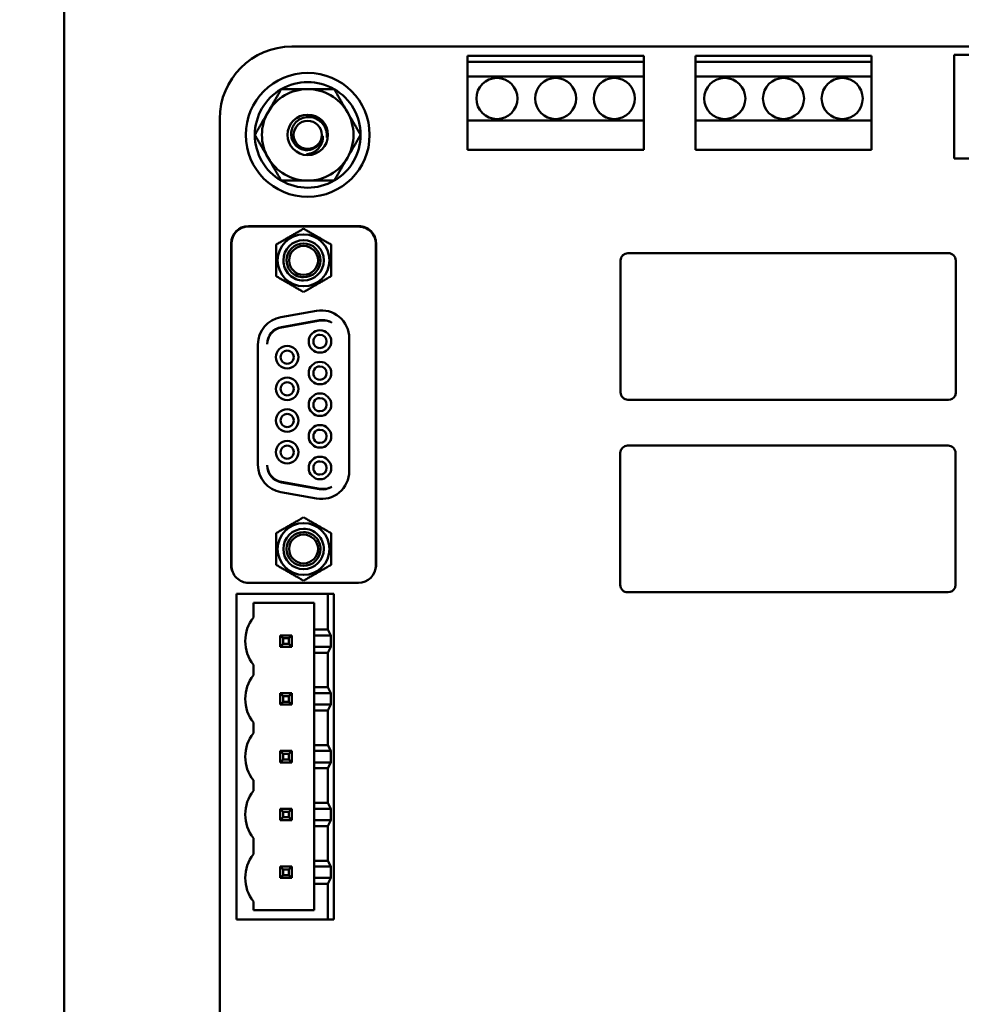
# Model space of a CAD drawing. Units: inches. Extents: x 0.5 to 21.5, y 0.2 to 16.7.
# Drawn here: x 16.4 to 16.9, y 8 to 8.6 of the extents above; entities that cross this region are included whole.
import ezdxf

# ---------------------------------------------------------------- set-up
doc = ezdxf.new("R2010")
doc.units = ezdxf.units.IN
doc.header["$MEASUREMENT"] = 0
doc.layers.add('Dimension (ANSI)', color=7, linetype='Continuous', lineweight=25)
doc.layers.add('Visible (ANSI)', color=7, linetype='Continuous', lineweight=50)
doc.styles.add('Note Text (ANSI)', font='tahoma.ttf')
doc.dimstyles.new('Default (ANSI)', dxfattribs={"dimtxt": 0.1200000047683716, "dimasz": 0.0984251946210861, "dimexe": 0.125, "dimexo": 0.0625, "dimgap": 0.031496062992126, "dimtad": 0, "dimtih": 1, "dimtoh": 1, "dimrnd": 1e-08, "dimzin": 0, "dimdsep": 46, "dimtxsty": 'Note Text (ANSI)', "dimcen": 0.09, "dimdle": 0.3937007874015748, "dimclrd": 256, "dimclre": 256, "dimclrt": 256, "dimadec": 0, "dimazin": 1, "dimtfac": 1, "dimtofl": 0, "dimtmove": 0, "dimatfit": 3, "dimfxl": 1, "dimtolj": 1, "dimtzin": 4, "dimlwd": -1, "dimlwe": -1, "dimarcsym": 0})

# ---------------------------------------------------------------- blocks, each defined once
blk = doc.blocks.new('*D36')
at = {"layer": 'Defpoints', "color": 0, "transparency": 16777216}
for p in [(15.25861093473023, 14.03994632395036), (18.01077760139646, 13.50659223128395), (15.25861093473023, 6.671848531136255)]:
    blk.add_point(p, dxfattribs=at)
at = {"layer": 'Dimension (ANSI)', "transparency": 16777216}
for p, q in [((15.25861093473023, 6.734348531136255), (15.25861093473023, 14.16494632395036)), ((18.01077760139646, 13.56909223128395), (18.01077760139646, 14.16494632395036)), ((15.35703612935131, 14.03994632395036), (16.37653601612191, 14.03994632395036)), ((17.91235240677537, 14.03994632395036), (16.89285252000445, 14.03994632395036))]:
    blk.add_line(p, q, dxfattribs=at)
for points in [[(15.35703612935131, 14.05635052305387), (15.35703612935131, 14.02354212484685), (15.25861093473023, 14.03994632395036)], [(17.91235240677537, 14.05635052305387), (17.91235240677537, 14.02354212484685), (18.01077760139646, 14.03994632395036)]]:
    blk.add_solid(points, dxfattribs=at)
at = {"layer": 'Dimension (ANSI)', "transparency": 16777216, "insert": (16.40803207911404, 14.10232375806715), "char_height": 0.1200000047683716, "attachment_point": 1, "style": 'Note Text (ANSI)'}
blk.add_mtext('\\A1; \\fTahoma|b0|i0;\\H0.1200;16.75', dxfattribs=at)

msp = doc.modelspace()

# ---------------------------------------------------------------- linework, layer by layer
at = {"layer": 'Visible (ANSI)'}
for p, q in [((16.42744426806169, 8.636066319840852), (16.4274442680617, 7.282232986507517)), ((16.55677758056948, 8.582399653174187), (17.23744426806173, 8.582399653174187)), ((16.65654919565775, 8.577069524401997), (16.75654919565776, 8.577069533144277)), ((16.65654919594917, 8.573736191068665), (16.65654919565775, 8.577069524401997)), ((16.75654919565776, 8.577069533144277), (16.75654919594916, 8.573736199810943)), ((16.78594412740119, 8.577066320456787), (16.88594412740119, 8.577066329199067)), ((16.7859441276926, 8.573732987123453), (16.78594412740119, 8.577066320456787)), ((16.88594412740119, 8.577066329199067), (16.8859441276926, 8.573732995865734)), ((16.93292703710687, 8.577732840286634), (17.20242703710687, 8.577732840286634)), ((16.93292703710688, 8.518732840286633), (16.93292703710687, 8.577732840286634)), ((16.75654919594916, 8.573736199810943), (16.65654919594917, 8.573736191068665)), ((16.65654919594917, 8.573736191068665), (16.6565491966777, 8.565402857735332)), ((16.7565491966777, 8.56540286647761), (16.75654919594916, 8.573736199810943)), ((16.8859441276926, 8.573732995865734), (16.7859441276926, 8.573732987123453)), ((16.7859441276926, 8.573732987123453), (16.78594412842114, 8.565399653790122)), ((16.88594412842113, 8.565399662532398), (16.8859441276926, 8.573732995865733)), ((16.6565491966777, 8.565402857735332), (16.7565491966777, 8.56540286647761)), ((16.65654919886327, 8.54040285773533), (16.6565491966777, 8.565402857735332)), ((16.7565491966777, 8.56540286647761), (16.75654919886327, 8.540402866477608)), ((16.78594412842114, 8.565399653790122), (16.88594412842113, 8.565399662532398)), ((16.78594413060671, 8.540399653790121), (16.78594412842114, 8.565399653790122)), ((16.88594412842113, 8.565399662532398), (16.8859441306067, 8.540399662532401)), ((16.51578019803247, 7.356402309084622), (16.51578019803247, 8.541402276894933)), ((16.75654919886327, 8.540402866477608), (16.65654919886327, 8.54040285773533)), ((16.65654919886327, 8.54040285773533), (16.6565492003203, 8.523736191068664)), ((16.7565492003203, 8.523736199810944), (16.75654919886327, 8.540402866477612)), ((16.8859441306067, 8.540399662532401), (16.78594413060671, 8.540399653790121)), ((16.78594413060671, 8.540399653790121), (16.78594413206374, 8.523732987123452)), ((16.88594413206374, 8.52373299586573), (16.8859441306067, 8.540399662532401)), ((16.6565492003203, 8.523736191068664), (16.7565492003203, 8.523736199810944)), ((16.78594413206374, 8.523732987123452), (16.88594413206374, 8.52373299586573)), ((17.20325250377354, 8.518732840286633), (16.93292703710688, 8.518732840286633)), ((16.59475291997811, 8.480405855569508), (16.53208887798336, 8.480405854822246)), ((16.59458887801388, 8.480143388376018), (16.53225292000863, 8.480143387632667)), ((16.52224636059096, 8.288148636857139), (16.52224635841569, 8.470563335019836)), ((16.52241040044096, 8.470300867830256), (16.52241040261936, 8.287623702475894)), ((16.60443139999469, 8.287623703453981), (16.60443139781629, 8.470300868808348)), ((16.6045954419558, 8.288148637839141), (16.60459543978052, 8.470563336001838)), ((16.92961130304232, 8.465066751800494), (16.74761130304232, 8.465066719978603)), ((16.74344463710418, 8.46090005258341), (16.7434446502176, 8.385900052583416)), ((16.93377798355093, 8.385900085862353), (16.93377797043751, 8.460900085862349)), ((16.55051567939439, 8.428712449314096), (16.57085688669989, 8.432299153232252)), ((16.57253853614653, 8.426909868621728), (16.55088499288491, 8.423091764450456)), ((16.55088499288792, 8.422837063997504), (16.57286662013838, 8.426713018231874)), ((16.53750226587027, 8.344720905019352), (16.53750226505362, 8.413203665646705)), ((16.58933953535205, 8.416790369940648), (16.58933953625425, 8.3411342019617)), ((16.74761131761278, 8.381733386645273), (16.92961131761278, 8.38173341846716)), ((16.74327803195326, 8.351566623772522), (16.74327804506668, 8.276566623772524)), ((16.92944469789139, 8.355733322989602), (16.7474446978914, 8.355733291167711)), ((16.93361137840001, 8.276566657051461), (16.93361136528659, 8.35156665705146)), ((16.5728666212772, 8.331211553277578), (16.55088499393436, 8.335087506987726)), ((16.55088499393737, 8.334832806534747), (16.57253853729005, 8.33101470287997)), ((16.57085688797067, 8.325625418229503), (16.55051568058016, 8.329212121662529)), ((16.59458888042702, 8.277781183651573), (16.53225292242177, 8.277781182908225)), ((16.52527758323867, 8.271566328737824), (16.57727758323866, 8.271566329357919)), ((16.52527758544477, 8.086566328737822), (16.52527758323867, 8.271566328737824)), ((16.580610916572, 8.271566329397668), (16.57727758323866, 8.271566329357919)), ((16.57727758323866, 8.271566329357919), (16.57727758348114, 8.251232996024585)), ((16.5806109187781, 8.086566329397668), (16.580610916572, 8.271566329397668)), ((16.74744471246187, 8.272399957834377), (16.92944471246186, 8.272399989656272)), ((16.53494424996694, 8.266399662186432), (16.56945678837059, 8.26639966259799)), ((16.53494425006632, 8.258066328853099), (16.53494424996694, 8.266399662186432)), ((16.56945678837059, 8.26639966259799), (16.56945678855145, 8.251232995931323)), ((16.57727758348114, 8.251232996024585), (16.56945678855145, 8.251232995931323)), ((16.56945678855145, 8.251232995931323), (16.5694567885912, 8.24789966259799)), ((16.57883313907644, 8.247899662709802), (16.57727758348114, 8.251232996024585)), ((16.55671091685422, 8.247899662445997), (16.55021091685422, 8.247899662368482)), ((16.55021091685422, 8.247899662368482), (16.55187758354076, 8.246232995721693)), ((16.55021091685422, 8.247899662368482), (16.55021091693173, 8.241399662368483)), ((16.55187758354076, 8.246232995721693), (16.55504425020742, 8.246232995759454)), ((16.55187758357852, 8.243066329055026), (16.55187758354076, 8.246232995721693)), ((16.55504425020742, 8.246232995759454), (16.55671091685422, 8.247899662445997)), ((16.55504425020742, 8.246232995759454), (16.55504425024519, 8.243066329092787)), ((16.55671091693173, 8.241399662445996), (16.55671091685422, 8.247899662445997)), ((16.57883313907644, 8.247899662709802), (16.5694567885912, 8.24789966259799)), ((16.56945678866871, 8.24139966259799), (16.5694567885912, 8.24789966259799)), ((16.57883313907644, 8.247899662709802), (16.57883313915396, 8.241399662709801)), ((16.55021091693173, 8.241399662368483), (16.55187758357852, 8.243066329055026)), ((16.55021091693173, 8.241399662368483), (16.55671091693173, 8.241399662445996)), ((16.55504425024519, 8.243066329092787), (16.55187758357852, 8.243066329055026)), ((16.55504425024519, 8.243066329092787), (16.55671091693173, 8.241399662445996)), ((16.56945678866871, 8.24139966259799), (16.56945678870846, 8.238066329264656)), ((16.56945678866871, 8.24139966259799), (16.57883313915396, 8.241399662709801)), ((16.57727758363815, 8.238066329357919), (16.57883313915396, 8.241399662709801)), ((16.56945678870846, 8.238066329264656), (16.57727758363815, 8.238066329357919)), ((16.56945678870846, 8.238066329264656), (16.56945678894298, 8.21839966259799)), ((16.57727758363815, 8.238066329357919), (16.57727758387267, 8.218399662691253)), ((16.53494425045785, 8.225232995519763), (16.5349442503863, 8.231232995519767)), ((16.57727758387267, 8.218399662691253), (16.56945678894298, 8.21839966259799)), ((16.56945678894298, 8.21839966259799), (16.56945678898274, 8.215066329264657)), ((16.57883313946798, 8.215066329376468), (16.57727758387267, 8.218399662691253)), ((16.55671091724575, 8.215066329112664), (16.55021091724575, 8.215066329035151)), ((16.55021091724575, 8.215066329035151), (16.55187758393229, 8.21339966238836)), ((16.55021091724575, 8.215066329035151), (16.55021091732326, 8.208566329035152)), ((16.55187758393229, 8.21339966238836), (16.55504425059896, 8.213399662426122)), ((16.55187758397006, 8.210232995721691), (16.55187758393229, 8.21339966238836)), ((16.55671091724575, 8.215066329112664), (16.55504425059896, 8.213399662426122)), ((16.55504425059896, 8.213399662426122), (16.55504425063672, 8.210232995759453)), ((16.55671091732326, 8.20856632911266), (16.55671091724575, 8.215066329112664)), ((16.57883313946798, 8.215066329376468), (16.56945678898274, 8.215066329264657)), ((16.56945678906025, 8.208566329264658), (16.56945678898274, 8.215066329264657)), ((16.57883313946798, 8.215066329376468), (16.57883313954549, 8.208566329376467)), ((16.55021091732326, 8.208566329035152), (16.55187758397006, 8.210232995721691)), ((16.55021091732326, 8.208566329035152), (16.55671091732326, 8.20856632911266)), ((16.55504425063672, 8.210232995759453), (16.55187758397006, 8.210232995721691)), ((16.55504425063672, 8.210232995759453), (16.55671091732326, 8.20856632911266)), ((16.56945678906025, 8.208566329264658), (16.5694567891, 8.20523299593132)), ((16.56945678906025, 8.208566329264658), (16.57883313954549, 8.208566329376467)), ((16.57727758402968, 8.205232996024586), (16.57883313954549, 8.208566329376467)), ((16.5694567891, 8.20523299593132), (16.57727758402968, 8.205232996024586)), ((16.5694567891, 8.20523299593132), (16.56945678933452, 8.185566329264656)), ((16.57727758402968, 8.205232996024586), (16.57727758426421, 8.185566329357918)), ((16.53494425084938, 8.19239966218643), (16.53494425077784, 8.198399662186432)), ((16.57727758426421, 8.185566329357918), (16.56945678933452, 8.185566329264656)), ((16.56945678933452, 8.185566329264656), (16.56945678937427, 8.182232995931324)), ((16.57883313985951, 8.182232996043135), (16.57727758426421, 8.185566329357918)), ((16.55671091763728, 8.18223299577933), (16.55021091763728, 8.182232995701815)), ((16.55021091763728, 8.182232995701815), (16.55187758432383, 8.180566329055027)), ((16.55021091763728, 8.182232995701815), (16.5502109177148, 8.175732995701818)), ((16.55187758432383, 8.180566329055027), (16.5550442509905, 8.18056632909279)), ((16.55187758436159, 8.17739966238836), (16.55187758432383, 8.180566329055027)), ((16.5550442509905, 8.18056632909279), (16.55671091763728, 8.18223299577933)), ((16.5550442509905, 8.18056632909279), (16.55504425102826, 8.177399662426122)), ((16.5567109177148, 8.17573299577933), (16.55671091763728, 8.18223299577933)), ((16.57883313985951, 8.182232996043135), (16.56945678937427, 8.182232995931324)), ((16.56945678945178, 8.175732995931323), (16.56945678937427, 8.182232995931324)), ((16.57883313985951, 8.182232996043135), (16.57883313993702, 8.175732996043134)), ((16.55187758436159, 8.17739966238836), (16.5502109177148, 8.175732995701818)), ((16.5502109177148, 8.175732995701818), (16.5567109177148, 8.17573299577933)), ((16.55504425102826, 8.177399662426122), (16.55187758436159, 8.17739966238836)), ((16.55504425102826, 8.177399662426122), (16.5567109177148, 8.17573299577933)), ((16.56945678945178, 8.175732995931323), (16.56945678949153, 8.172399662597991)), ((16.56945678945178, 8.175732995931323), (16.57883313993702, 8.175732996043134)), ((16.57727758442122, 8.172399662691252), (16.57883313993702, 8.175732996043134)), ((16.56945678949153, 8.172399662597991), (16.57727758442122, 8.172399662691252)), ((16.56945678949153, 8.172399662597991), (16.56945678972606, 8.152732995931322)), ((16.57727758442122, 8.172399662691252), (16.57727758465574, 8.152732996024584)), ((16.53494425124092, 8.159566328853098), (16.53494425116937, 8.165566328853098)), ((16.57727758465574, 8.152732996024584), (16.56945678972606, 8.152732995931322)), ((16.56945678972606, 8.152732995931322), (16.5694567897658, 8.14939966259799)), ((16.57883314025104, 8.149399662709802), (16.57727758465574, 8.152732996024584)), ((16.55671091802882, 8.149399662445997), (16.55021091802882, 8.149399662368486)), ((16.55021091802882, 8.149399662368486), (16.55187758471536, 8.147732995721691)), ((16.55021091802882, 8.149399662368486), (16.55021091810633, 8.142899662368485)), ((16.55021091810633, 8.142899662368485), (16.55187758475312, 8.144566329055026)), ((16.55187758471536, 8.147732995721691), (16.55504425138203, 8.147732995759453)), ((16.55187758475312, 8.144566329055026), (16.55187758471536, 8.147732995721691)), ((16.55504425141979, 8.144566329092788), (16.55187758475312, 8.144566329055026)), ((16.55671091802882, 8.149399662445997), (16.55504425138203, 8.147732995759453)), ((16.55504425138203, 8.147732995759453), (16.55504425141979, 8.144566329092788)), ((16.55504425141979, 8.144566329092788), (16.55671091810633, 8.142899662445997)), ((16.55671091810633, 8.142899662445997), (16.55671091802882, 8.149399662445997)), ((16.57883314025104, 8.149399662709802), (16.5694567897658, 8.14939966259799)), ((16.56945678984331, 8.14289966259799), (16.5694567897658, 8.14939966259799)), ((16.57883314025104, 8.149399662709802), (16.57883314032856, 8.142899662709802)), ((16.55021091810633, 8.142899662368485), (16.55671091810633, 8.142899662445997)), ((16.56945678984331, 8.14289966259799), (16.56945678988306, 8.139566329264657)), ((16.56945678984331, 8.14289966259799), (16.57883314032856, 8.142899662709802)), ((16.56945678988306, 8.139566329264657), (16.57727758481275, 8.139566329357919)), ((16.56945678988306, 8.139566329264657), (16.56945679011759, 8.11989966259799)), ((16.57727758481275, 8.139566329357919), (16.57883314032856, 8.142899662709802)), ((16.57727758481275, 8.139566329357919), (16.57727758504727, 8.119899662691251)), ((16.53494425167022, 8.123566328853096), (16.5349442515609, 8.132732995519765)), ((16.55671091842035, 8.116566329112661), (16.55021091842035, 8.116566329035152)), ((16.55021091842035, 8.116566329035152), (16.55187758510689, 8.11489966238836)), ((16.55021091842035, 8.116566329035152), (16.55021091849787, 8.11006632903515)), ((16.55504425177356, 8.114899662426122), (16.55671091842035, 8.116566329112661)), ((16.55671091849787, 8.110066329112664), (16.55671091842035, 8.116566329112661)), ((16.57727758504727, 8.119899662691251), (16.56945679011759, 8.11989966259799)), ((16.56945679011759, 8.11989966259799), (16.56945679015733, 8.116566329264657)), ((16.57883314064258, 8.116566329376468), (16.56945679015733, 8.116566329264657)), ((16.56945679023485, 8.110066329264656), (16.56945679015733, 8.116566329264657)), ((16.57883314064258, 8.116566329376468), (16.57727758504727, 8.119899662691251)), ((16.57883314064258, 8.116566329376468), (16.57883314072009, 8.110066329376467)), ((16.55187758514466, 8.111732995721692), (16.55021091849787, 8.11006632903515)), ((16.55187758510689, 8.11489966238836), (16.55504425177356, 8.114899662426122)), ((16.55187758514466, 8.111732995721692), (16.55187758510689, 8.11489966238836)), ((16.55504425181133, 8.111732995759455), (16.55187758514466, 8.111732995721692)), ((16.55504425177356, 8.114899662426122), (16.55504425181133, 8.111732995759455)), ((16.55504425181133, 8.111732995759455), (16.55671091849787, 8.110066329112664)), ((16.55021091849787, 8.11006632903515), (16.55671091849787, 8.110066329112664)), ((16.56945679023485, 8.110066329264656), (16.57883314072009, 8.110066329376467)), ((16.56945679023485, 8.110066329264656), (16.5694567902746, 8.106732995931324)), ((16.5694567902746, 8.106732995931324), (16.57727758520428, 8.106732996024586)), ((16.5694567902746, 8.106732995931324), (16.56945679045347, 8.091732995931322)), ((16.57727758520428, 8.106732996024586), (16.57883314072009, 8.110066329376467)), ((16.57727758520428, 8.106732996024586), (16.57727758544477, 8.086566329357918)), ((16.53494425204982, 8.091732995519761), (16.5349442519902, 8.096732995519764)), ((16.56945679045347, 8.091732995931322), (16.53494425204982, 8.091732995519761)), ((16.57727758544477, 8.086566329357918), (16.52527758544477, 8.086566328737822)), ((16.57727758544477, 8.086566329357918), (16.5806109187781, 8.086566329397668))]:
    msp.add_line(p, q, dxfattribs=at)
for centre, radius in [((16.5657776013949, 8.532232986507516), 0.0351666666666667), ((16.67321586443715, 8.552902859192379), 0.0116666666666667), ((16.70654919777048, 8.552902862106473), 0.0116666666666667), ((16.73988253110382, 8.552902865020563), 0.0116666666666667), ((16.80261079618059, 8.552899655247169), 0.0116666666666667), ((16.83594412951392, 8.55289965816126), 0.0116666666666667), ((16.86927746284726, 8.552899661075354), 0.0116666666666667), ((16.56577760139492, 8.532232986507516), 0.0114857597779441)]:
    msp.add_circle(centre, radius, dxfattribs=at)
for centre, radius, start, end in [((16.55677766534382, 8.541402185862866), 0.0409974673114108, 90.0001184759079, 179.9998727791319), ((16.56577760139491, 8.532232986507516), 0.0300222139978605, 59.99999999999959, 120.0000000000004), ((16.56577760139491, 8.532232986507516), 0.0300222139978605, 120.0000000000004, 180), ((16.56577760139492, 8.532232986507516), 0.026, 90, 149.9999999999989), ((16.56577760139492, 8.532232986507516), 0.026, 30.00000000000112, 90), ((16.56577760139491, 8.532232986507516), 0.0300222139978605, 0, 59.99999999999959), ((16.56577760139492, 8.532232986507516), 0.026, 149.9999999999989, 210.0000000000011), ((16.56577760139492, 8.532232986507516), 0.026, 329.9999999999989, 30.00000000000118), ((16.56577760139492, 8.532232986507516), 0.0079849010993467, 0, 180), ((16.56577760139491, 8.532232986507516), 0.0300222139978605, 180, 239.9999999999995), ((16.56577760139492, 8.532232986507516), 0.0079849010993467, 180, 0), ((16.56577760141874, 8.532232986504201), 0.0086666666426128, 352.0681818444527, 352.0984482885324), ((16.56577760139491, 8.532232986507516), 0.0300222139978605, 300.0000000000004, 0), ((16.56577760139492, 8.532232986507516), 0.026, 210.0000000000011, 270), ((16.56577760139492, 8.532232986507516), 0.026, 270, 329.9999999999989), ((16.56577760139491, 8.532232986507516), 0.0300222139978605, 239.9999999999995, 300.0000000000004), ((16.53208887810073, 8.470563335137207), 0.0098425196850393, 90.00000068324621, 180), ((16.59475292009548, 8.470563335884467), 0.0098425196850393, 0, 90.00000068324621), ((16.532252920126, 8.470300867947627), 0.0098425196850393, 90.00000068324621, 180), ((16.56342089971745, 8.460950474618516), 0.0147140011721785, 0, 180), ((16.59458887813125, 8.470300868690977), 0.0098425196850393, 0, 90.00000068324621), ((16.56342089971745, 8.460950474618516), 0.0114829461445079, 270.0000271635611, 180), ((16.56342089969523, 8.460950474618516), 0.0096204263285826, 270.0000598874379, 180), ((16.56342089969523, 8.460950474618516), 0.0082020997375327, 90.00000068324297, 270.000000683243), ((16.56342089969523, 8.460950474618516), 0.0082020997375327, 270.000000683243, 90.00000068324297), ((16.74761130377084, 8.460900053311939), 0.0041666666666667, 90.000010017931, 180.0000099931643), ((16.92961130377084, 8.460900085133826), 0.0041666666666666, 9.9931643211e-06, 90.000010017931), ((16.56342089971745, 8.460950474618516), 0.0147140011721785, 180, 0), ((16.56342089971745, 8.460950474618512), 0.0114829461445142, 180, 270.0000271635611), ((16.56342089969523, 8.460950474618516), 0.0096204263285238, 180, 270.0000598874546), ((16.57359150385599, 8.416790369752857), 0.0157480314960629, 0, 100.0000006833464), ((16.55325029654968, 8.413203665834502), 0.0157480314960697, 100.0000006803242, 180), ((16.57424767186903, 8.417216878947096), 0.0098425196850401, 57.92254424122706, 100.0000006830027), ((16.57457575586088, 8.417020028557245), 0.0098425196850394, 60.14994406091282, 100.0000006829546), ((16.55259412860748, 8.41339877477589), 0.0098425196850393, 100.0000006834003, 180.0005347356856), ((16.55259412861051, 8.413144074322872), 0.0098425196850394, 100.0000006834833, 178.5179419645826), ((16.57273848554471, 8.414920291002593), 0.0063975431963846, 90.0000006832551, 270.0000006832551), ((16.57273848551341, 8.414920291002593), 0.0037729658792652, 90.00000105055878, 270.0000010505588), ((16.57273848554471, 8.414920291002593), 0.0063975431963846, 270.0000006832551, 90.00000068325512), ((16.57273848551341, 8.414920291002593), 0.003772965879265, 270.000001646017, 90.00000079223094), ((16.55410331504824, 8.40593078946803), 0.0063975441428281, 90.00000068325498, 270.000000683255), ((16.55410331501694, 8.40593078946803), 0.003772965879265, 90.00000105094112, 270.0000010509411), ((16.55410331504824, 8.40593078946803), 0.0063975441428281, 270.000000683255, 90.00000068325498), ((16.55410331501694, 8.40593078946803), 0.0037729658792652, 270.0000007924008, 90.00000079240085), ((16.57273848575911, 8.396941288377919), 0.0063975431963846, 90.0000006832551, 270.0000006832551), ((16.57273848575911, 8.39694128837792), 0.0063975431963846, 270.0000006832551, 90.00000068325512), ((16.57273848572781, 8.396941288377919), 0.0037729658792652, 90.00000105055878, 270.0000010505588), ((16.57273848572781, 8.396941288377919), 0.003772965879265, 270.0000007922734, 90.00000079227344), ((16.55410331526264, 8.387951786843296), 0.0063975441428281, 90.00000068325498, 270.000000683255), ((16.55410331523134, 8.387951786843296), 0.0037729658792652, 90.00000105094112, 270.0000010509411), ((16.55410331526264, 8.387951786843296), 0.0063975441428281, 270.000000683255, 90.00000068325498), ((16.55410331523134, 8.387951786843296), 0.003772965879265, 270.0000007924008, 90.00000079240085), ((16.57273848597351, 8.378962285753216), 0.0063975431963846, 90.0000006832551, 270.0000006832551), ((16.57273848597351, 8.378962285753216), 0.0063975431963846, 270.0000006832551, 90.00000068325512), ((16.74761131688426, 8.385900053311937), 0.0041666666666668, 180.0000099931643, 270.000010017931), ((16.92961131688426, 8.38590008513383), 0.0041666666666668, 333.4349591112727, 9.993164376e-06), ((16.57273848594221, 8.378962285753216), 0.0037729658792652, 90.00000105055878, 270.0000010505588), ((16.57273848594221, 8.378962285753216), 0.003772965879265, 270.000001646017, 90.00000079223094), ((16.92961131688426, 8.38590008513383), 0.0041666666666667, 270.000010017931, 333.4349591112899), ((16.55410331547703, 8.369972784218655), 0.0063975441428281, 90.00000068325498, 270.000000683255), ((16.55410331547703, 8.369972784218655), 0.0063975441428281, 270.000000683255, 90.00000068325498), ((16.55410331544573, 8.369972784218655), 0.0037729658792652, 90.00000105094112, 270.0000010509411), ((16.55410331544573, 8.369972784218655), 0.003772965879265, 270.0000007924008, 90.00000079240085), ((16.5727384861879, 8.360983283128544), 0.0063975431963844, 90.0000006832551, 270.0000006832551), ((16.57273848615661, 8.36098328312854), 0.0037729658792652, 90.00000105055878, 270.0000010505588), ((16.5727384861879, 8.36098328312854), 0.0063975431963844, 270.0000006832551, 90.00000068325512), ((16.57273848615661, 8.36098328312854), 0.003772965879265, 270.0000007922734, 90.00000079227344), ((16.55410331569143, 8.351993781593986), 0.0063975441428281, 90.00000068325498, 270.000000683255), ((16.55410331569143, 8.351993781593986), 0.0063975441428281, 270.000000683255, 90.00000068325498), ((16.55410331566013, 8.351993781593986), 0.0037729658792652, 90.00000105094112, 270.0000010509411), ((16.55410331566013, 8.351993781593986), 0.003772965879265, 270.0000007924008, 90.00000079240085), ((16.74744469861993, 8.351566624501046), 0.0041666666666667, 90.000010017931, 180.0000099931643), ((16.92944469861991, 8.351566656322932), 0.0041666666666668, 9.9931643211e-06, 90.000010017931), ((16.5727384864023, 8.343004280503871), 0.0063975431963844, 90.0000006832551, 270.0000006832551), ((16.572738486371, 8.343004280503871), 0.0037729658792652, 90.00000105055878, 270.0000010505588), ((16.5727384864023, 8.343004280503871), 0.0063975431963844, 270.0000006832551, 90.00000068325512), ((16.572738486371, 8.343004280503871), 0.003772965879265, 270.0000007922734, 90.00000079227344), ((16.55325029736633, 8.344720905207144), 0.0157480314960627, 180, 260.0000006833145), ((16.55259412942878, 8.34452579625012), 0.0098425196850393, 179.9983969068028, 260.0000006830241), ((16.55259412942574, 8.344780496703107), 0.0098425196850391, 181.4809281411228, 260.0000006831887), ((16.57359150475818, 8.341134201773887), 0.0157480314960564, 260.0000006784115, 0), ((16.5742476727814, 8.34070769259536), 0.0098425196850398, 260.0000006834203, 302.0774571250963), ((16.57457575676855, 8.340904542992972), 0.009842519685039, 260.0000006833693, 299.8500573055835), ((16.56342090167285, 8.296974096665727), 0.0147140011721785, 0, 180), ((16.56342090167284, 8.296974096665727), 0.0114829461445079, 90.00002716356104, 0), ((16.56342090167285, 8.296974096665727), 0.0114829461445142, 0, 90.00002716356104), ((16.56342090165064, 8.296974096665727), 0.0096204263285829, 90.00005988745458, 0), ((16.56342090165064, 8.296974096665727), 0.0082020997375327, 90.00000068324297, 270.000000683243), ((16.56342090165064, 8.296974096665727), 0.009620426328524, 0, 90.00005988745458), ((16.56342090165064, 8.296974096665727), 0.0082020997375327, 270.000000683243, 90.00000068324297), ((16.56342090167285, 8.296974096665727), 0.0147140011721785, 180, 0), ((16.532088880276, 8.28814863697451), 0.0098425196850353, 180, 198.9549874408062), ((16.5322529223044, 8.287623702593265), 0.0098425196850393, 180, 270.0000006832462), ((16.59458888030965, 8.287623703336612), 0.0098425196850393, 270.0000006832462, 0), ((16.59475292227076, 8.28814863772177), 0.0098425196850369, 341.0450139257511, 0), ((16.74744471173335, 8.276566624501047), 0.0041666666666666, 180.0000099931643, 270.000010017931), ((16.92944471173334, 8.276566656322936), 0.0041666666666668, 270.000010017931, 333.4349591112899), ((16.92944471173334, 8.276566656322936), 0.0041666666666669, 333.4349591112727, 9.993164376e-06), ((16.5519442502265, 8.244633367936071), 0.0216666666666684, 141.6851207067628, 180), ((16.55194422567079, 8.244665987918024), 0.0216666666666673, 180.0862616678542, 218.3149853957593), ((16.55194425061804, 8.211800034602737), 0.0216666666666681, 141.6851207067628, 180), ((16.55194422606233, 8.211832654584693), 0.0216666666666676, 180.0862616678542, 218.3149853957593), ((16.55194425100957, 8.178966701269404), 0.0216666666666681, 141.6851207067628, 180), ((16.55194422645386, 8.17899932125136), 0.0216666666666676, 180.0862616678542, 218.3149853957593), ((16.55194425140111, 8.146133367936072), 0.0216666666666681, 141.6851207067628, 180), ((16.55194422684539, 8.146165987918028), 0.0216666666666676, 180.0862616678542, 218.3149853957593), ((16.5519442518304, 8.11013336793607), 0.0216666666666681, 141.6851207067628, 180), ((16.55194422727469, 8.110165987918027), 0.0216666666666676, 180.0862616678542, 218.3149853957593)]:
    msp.add_arc(centre, radius, start, end, dxfattribs=at)
for points, weights in [([(16.54326094089652, 8.545232986507518), (16.54674428039812, 8.551266307504306), (16.55076649439598, 8.558232986507518)], [1, 1.037954849302045, 1]), ([(16.55076649439598, 8.558232986507518), (16.55881092239171, 8.558232986507518), (16.56577760139492, 8.558232986507518)], [1, 1.037954849302042, 1]), ([(16.56577760139492, 8.558232986507518), (16.57274428039812, 8.558232986507518), (16.58078870839385, 8.558232986507518)], [1, 1.037954849302054, 1]), ([(16.58078870839385, 8.558232986507518), (16.58481092239171, 8.551266307504306), (16.58829426189331, 8.545232986507518)], [1, 1.03795484930205, 1]), ([(16.53575538739705, 8.532232986507516), (16.53977760139491, 8.53919966551073), (16.54326094089652, 8.545232986507518)], [1, 1.037954849302046, 1]), ([(16.58829426189331, 8.545232986507518), (16.59177760139491, 8.53919966551073), (16.59579981539277, 8.532232986507516)], [1, 1.03795484930204, 1]), ([(16.54326094089652, 8.519232986507516), (16.53977760139491, 8.52526630750431), (16.53575538739705, 8.532232986507516)], [1, 1.037954849302034, 1]), ([(16.59579981539277, 8.532232986507516), (16.59177760139491, 8.52526630750431), (16.58829426189331, 8.519232986507516)], [1, 1.037954849302055, 1]), ([(16.55076649439598, 8.506232986507516), (16.54674428039812, 8.513199665510728), (16.54326094089652, 8.519232986507516)], [1, 1.037954849302032, 1]), ([(16.58829426189331, 8.519232986507516), (16.58481092239171, 8.513199665510728), (16.58078870839385, 8.506232986507516)], [1, 1.037954849302052, 1]), ([(16.56577760139492, 8.506232986507516), (16.55881092239171, 8.506232986507516), (16.55076649439598, 8.506232986507516)], [1, 1.03795484930204, 1]), ([(16.58078870839385, 8.506232986507516), (16.57274428039812, 8.506232986507516), (16.56577760139492, 8.506232986507516)], [1, 1.03795484930204, 1]), ([(16.54783691006642, 8.46994789496441), (16.55562890481916, 8.474446605325348), (16.5634208994638, 8.47894531568582)], [2.289713962094519, 2.643933944980508, 2.289713962221345]), ([(16.56342089946365, 8.47894531568581), (16.57121289432483, 8.474446605510053), (16.57900488908083, 8.469947895333085)], [2.289713962222619, 2.643933945084862, 2.289713961890429]), ([(16.54783691020576, 8.460950474432702), (16.54783691015597, 8.465126191838374), (16.54783691006971, 8.469947894976137)], [2.466823953566769, 2.46682395356623, 2.289713961886465]), ([(16.57900488907234, 8.469947895341855), (16.57900488915859, 8.46512619220764), (16.57900488920838, 8.46095047480435)], [2.289713962092482, 2.466823953569798, 2.466823953569798]), ([(16.5478369102843, 8.451953053951131), (16.54783691025555, 8.45677475705188), (16.54783691020576, 8.460950474432677)], [2.289713963997642, 2.46682395356677, 2.466823953566769]), ([(16.57900488920838, 8.460950474804326), (16.57900488925818, 8.456774757402577), (16.57900488928692, 8.451953054270653)], [2.466823953569798, 2.466823953569263, 2.289713962222188]), ([(16.5634208998929, 8.442955633551225), (16.55562890514808, 8.447454343721747), (16.54783691029986, 8.451953053890026)], [2.289713962218498, 2.643933944600295, 2.289713962831309]), ([(16.57900488928694, 8.451953054270714), (16.57121289464357, 8.447454343910973), (16.56342089989291, 8.442955633551232)], [2.289713962220173, 2.643933944909873, 2.28971396221988]), ([(16.54783691202509, 8.305971517013509), (16.55562890677577, 8.310470227373253), (16.56342090141915, 8.314968937732992)], [2.289713962220833, 2.643933944912733, 2.289713962221209]), ([(16.56342090141912, 8.314968937732997), (16.57121289627124, 8.310470227562462), (16.57900489101217, 8.305971517394175)], [2.289713962221348, 2.643933944606593, 2.289713962835044]), ([(16.54783691216116, 8.296974096479861), (16.54783691211135, 8.301149813881603), (16.54783691202512, 8.305971517013512)], [2.466823953569766, 2.46682395357027, 2.289713962224728]), ([(16.57900489102774, 8.305971517333102), (16.57900489111399, 8.30114981423236), (16.57900489116378, 8.29697409685156)], [2.289713963997717, 2.466823953566845, 2.466823953566845]), ([(16.5478369122397, 8.287976675942401), (16.54783691221094, 8.292798379076608), (16.54783691216116, 8.296974096479888)], [2.289713962093073, 2.466823953569766, 2.466823953569765]), ([(16.57900489116378, 8.296974096851587), (16.57900489121358, 8.292798379445923), (16.57900489124233, 8.287976676308176)], [2.466823953566845, 2.46682395356735, 2.289713961889185]), ([(16.56342090184837, 8.278979255598427), (16.55562890709449, 8.283477965774187), (16.5478369122312, 8.28797667595117)], [2.289713962221957, 2.643933945083869, 2.289713961890068]), ([(16.57900489124562, 8.287976676319836), (16.57121289660018, 8.283477965958896), (16.56342090184825, 8.278979255598422)], [2.289713962094428, 2.643933944980954, 2.289713962221654])]:
    msp.add_rational_spline(points, weights, degree=2, dxfattribs=at)
for points, knots in [([(16.55639808423012, 8.532232986528493), (16.55634625516221, 8.533223646029137), (16.55645076093887, 8.534215534116717), (16.55696973902509, 8.536144790496726), (16.55738196640842, 8.537066997865754), (16.55862025594448, 8.538978229262637), (16.55951742892207, 8.539897670761796), (16.56109106026904, 8.540988069602212), (16.56165479778367, 8.541302417419075), (16.5634327497466, 8.542078415035787), (16.56471251389428, 8.542358550266338), (16.56732838420159, 8.542427189120092), (16.56864204522171, 8.542202294520568), (16.57115957838297, 8.541254659691925), (16.57233036410004, 8.54052610112938), (16.57433701734599, 8.538646347011927), (16.57514985907728, 8.537517609317298), (16.57601226719751, 8.535640121796975), (16.57623823939488, 8.534989204769344), (16.57656818378109, 8.533637085199684), (16.57666832767039, 8.532937099550278), (16.57670023010643, 8.53223298649712)], [-0.4895127585167434, -0.4895127585167434, -0.4895127585167434, -0.4895127585167434, -0.4439653948827944, -0.4439653948827944, -0.3981570693129792, -0.3981570693129792, -0.3398505045387819, -0.3398505045387819, -0.3103399939607409, -0.3103399939607409, -0.2508707524829346, -0.2508707524829346, -0.1899629782785115, -0.1899629782785115, -0.1268612338939018, -0.1268612338939018, -0.0637206204427058, -0.0637206204427058, -0.0322718952482442, -0.0322718952482442, -6.1125358781e-06, -6.1125358781e-06, -6.1125358781e-06, -6.1125358781e-06]), ([(16.56450507344222, 8.523646377287552), (16.5639814532538, 8.523693774896492), (16.56346279536047, 8.52378869190687), (16.5624522322467, 8.524070040022472), (16.56196193193422, 8.524255592737697), (16.56052373866154, 8.524950473317952), (16.55964753027951, 8.525589939958111), (16.55816237878365, 8.527151574839962), (16.55756463665196, 8.528061257074992), (16.5567037345361, 8.530060712260642), (16.55645535942473, 8.531138220556452), (16.55639808423011, 8.532232986528493)], [-0.1966658911502965, -0.1966658911502965, -0.1966658911502965, -0.1966658911502965, -0.1725950055975429, -0.1725950055975429, -0.1486452954789472, -0.1486452954789472, -0.0994055614192651, -0.0994055614192651, -0.0502197502786761, -0.0502197502786761, -1.41050521229e-05, -1.41050521229e-05, -1.41050521229e-05, -1.41050521229e-05]), ([(16.57436435962712, 8.530960588121914), (16.57436354455341, 8.530990119611157), (16.57436235250834, 8.531018390895102), (16.57436092362195, 8.531045327607455), (16.57435949472949, 8.531072264434309), (16.57435782893663, 8.531097866696841), (16.57435595700573, 8.531122284239041), (16.57435408507484, 8.531146701781243), (16.57435200693287, 8.531169934623929), (16.5743497375991, 8.531192118800748), (16.57434746826534, 8.53121430297757), (16.57434500761593, 8.531235438521373), (16.57434234889066, 8.531255682447393), (16.57433969016539, 8.53127592637341), (16.57433683317014, 8.531295278730889), (16.57433374402683, 8.531313868741368), (16.57433065488352, 8.531332458751844), (16.5743273331676, 8.531350286511472), (16.57432369878465, 8.53136748690168), (16.5743200644017, 8.531384687291883), (16.57431611621202, 8.531401260574272), (16.57431166789319, 8.5314172163499), (16.57430721957437, 8.531433172125528), (16.57430227037131, 8.531448510524164), (16.57429663783114, 8.531462625851017), (16.57429100529097, 8.53147674117787), (16.57428468449376, 8.531489634446228), (16.57427718997774, 8.531499701673013), (16.57426969546172, 8.531509768899799), (16.57426104753808, 8.531517006410818), (16.57425180564971, 8.531517982284408), (16.57424256376134, 8.531518958157998), (16.57423274353399, 8.531513669587095), (16.57422390143811, 8.531504660369482), (16.57421505934222, 8.531495651151866), (16.57420715451186, 8.53148292804662), (16.57419981681682, 8.531468846800138), (16.57419247912178, 8.531454765553656), (16.57418571682564, 8.531439324834047), (16.57417943292323, 8.531423471502789), (16.57417314902082, 8.531407618171526), (16.57416734354568, 8.531391352220847), (16.57416176405503, 8.531374743050678), (16.57415618456438, 8.53135813388051), (16.57415083334593, 8.531341181108193), (16.57414557850186, 8.531323791805466), (16.57414032365779, 8.531306402502741), (16.57413516581658, 8.531288576566174), (16.57413003182483, 8.531270272490897), (16.57412489783309, 8.53125196841562), (16.57411978800155, 8.531233186147753), (16.57411463980838, 8.531213833410735), (16.5741094916152, 8.531194480673715), (16.5741043052408, 8.531174557436216), (16.57409902869416, 8.5311539673013), (16.57409375214752, 8.531133377166382), (16.57408838555349, 8.531112120111612), (16.57408288013437, 8.531090090919319), (16.57407737471524, 8.531068061727021), (16.57407173056592, 8.53104526037973), (16.57406589998945, 8.531021579813071), (16.57406006941298, 8.530997899246412), (16.5740540524876, 8.530973339445469), (16.57404780084088, 8.530947795354242), (16.57404154919415, 8.530922251263014), (16.57403506288874, 8.53089572286907), (16.57402829225944, 8.530868113019872), (16.57402152163014, 8.530840503170673), (16.57401446672058, 8.530811811857088), (16.5740070765306, 8.530781956065093), (16.57399968634061, 8.530752100273096), (16.57399196088218, 8.530721079999598), (16.57398384896622, 8.53068883527861), (16.57397573705026, 8.530656590557628), (16.57396723866669, 8.530623121390656), (16.57395830211986, 8.530588391333332), (16.57394936557303, 8.530553661276015), (16.57393999074239, 8.53051767035505), (16.57393013338895, 8.530480434638937), (16.57392027603552, 8.530443198922823), (16.57390993636041, 8.530404718355946), (16.57389904809134, 8.530364950421422), (16.57388815982228, 8.530325182486896), (16.57387672404763, 8.530284126902988), (16.57386458768811, 8.530241475467047), (16.57385245132859, 8.530198824031105), (16.57383961417724, 8.530154576795034), (16.57382593819816, 8.530108552859154), (16.57381226221908, 8.530062528923272), (16.57379774761847, 8.530014728214347), (16.57378223726859, 8.52996498158992), (16.57376672691871, 8.529915234965497), (16.57375022107748, 8.529863542329913), (16.57373253827703, 8.529809742343417), (16.57371485547658, 8.529755942356921), (16.57369599581934, 8.529700035017067), (16.57367575943422, 8.529641872960148), (16.57365552304911, 8.529583710903227), (16.57363391013172, 8.529523294068733), (16.5736106955829, 8.529460493533902), (16.57358748103408, 8.529397692999073), (16.57356266506021, 8.529332508700241), (16.5735359950766, 8.529264833445003), (16.57350932509299, 8.529197158189765), (16.57348080123821, 8.52912699194746), (16.57345014555703, 8.52905426257339), (16.57341948987586, 8.528981533199323), (16.57338670256878, 8.528906240619811), (16.57335147623779, 8.528828344670616), (16.5733162499068, 8.528750448721418), (16.57327858676534, 8.528669948428062), (16.57323807369959, 8.528586707752467), (16.57319756063384, 8.52850346707687), (16.57315419820624, 8.528417485799741), (16.57310751087935, 8.528328660329317), (16.57306082355247, 8.528239834858887), (16.57301081087928, 8.528148165453551), (16.57295699227687, 8.528053698244104), (16.57290317367447, 8.52795923103466), (16.57284554978868, 8.527861965650745), (16.57278358092642, 8.527762001776116), (16.57272161206416, 8.527662037901488), (16.57265529840524, 8.527559375380452), (16.57258406391462, 8.527454220581697), (16.572512829424, 8.527349065782943), (16.57243667413739, 8.527241418547716), (16.57235499342921, 8.52713160861721), (16.57227331272103, 8.527021798686702), (16.57218610578783, 8.526909826340352), (16.57209278342048, 8.526796196792397), (16.57199946105313, 8.526682567244446), (16.57190002941522, 8.526567274490441), (16.5717935060436, 8.52645057351895), (16.57168698267196, 8.526333872547461), (16.5715733880864, 8.526215744455765), (16.57145051467441, 8.526095701230547), (16.57141295837167, 8.526059009975413), (16.57137453335943, 8.526022143530225), (16.57133518666583, 8.525985114288991), (16.57124580230391, 8.525900994511767), (16.57115166386402, 8.525816027684977), (16.57105216052638, 8.525730386739165), (16.57090885615626, 8.525607046938852), (16.57075443556872, 8.525482287089051), (16.57058684354542, 8.525357015619832), (16.57041925152212, 8.52523174415061), (16.57023848893066, 8.525105960321005), (16.57004255434272, 8.524981361603553), (16.56984661975479, 8.524856762886103), (16.56963551373086, 8.524733348567407), (16.56940744191027, 8.524613734766035), (16.56917937008968, 8.524494120964667), (16.56893432245571, 8.524378316321961), (16.56867127659952, 8.524269970211297), (16.56840823074332, 8.524161624100635), (16.56812721329311, 8.524060673005637), (16.56782446468722, 8.523971027468386), (16.56765397822968, 8.52392054548504), (16.56747661086425, 8.52387366805277), (16.56729234602156, 8.523831538667286), (16.56714939470265, 8.523798854997782), (16.56700229293732, 8.523769033798713), (16.56685108993104, 8.523742548189333), (16.56650498562283, 8.523681922519655), (16.56613734498649, 8.523638722231807), (16.56574592550327, 8.523619988825152), (16.56535450602004, 8.523601255418498), (16.56493929196418, 8.523607061850807), (16.56450507344222, 8.523646377287552)], [7.87188218e-08, 7.87188218e-08, 7.87188218e-08, 7.87188218e-08, 0.01851851851852, 0.01851851851852, 0.01851851851852, 0.03703703703704, 0.03703703703704, 0.03703703703704, 0.05555555555556, 0.05555555555556, 0.05555555555556, 0.07407407407407, 0.07407407407407, 0.07407407407407, 0.09259259259259, 0.09259259259259, 0.09259259259259, 0.1111111111111, 0.1111111111111, 0.1111111111111, 0.1296296296296, 0.1296296296296, 0.1296296296296, 0.1481481481481, 0.1481481481481, 0.1481481481481, 0.1666666666667, 0.1666666666667, 0.1666666666667, 0.1851851851852, 0.1851851851852, 0.1851851851852, 0.2037037037037, 0.2037037037037, 0.2037037037037, 0.2222222222222, 0.2222222222222, 0.2222222222222, 0.2407407407407, 0.2407407407407, 0.2407407407407, 0.2592592592593, 0.2592592592593, 0.2592592592593, 0.2777777777778, 0.2777777777778, 0.2777777777778, 0.2962962962963, 0.2962962962963, 0.2962962962963, 0.3148148148148, 0.3148148148148, 0.3148148148148, 0.3333333333332999, 0.3333333333332999, 0.3333333333332999, 0.3518518518519, 0.3518518518519, 0.3518518518519, 0.3703703703704, 0.3703703703704, 0.3703703703704, 0.3888888888889, 0.3888888888889, 0.3888888888889, 0.4074074074074, 0.4074074074074, 0.4074074074074, 0.4259259259259001, 0.4259259259259001, 0.4259259259259001, 0.4444444444444002, 0.4444444444444002, 0.4444444444444002, 0.4629629629630001, 0.4629629629630001, 0.4629629629630001, 0.4814814814815, 0.4814814814815, 0.4814814814815, 0.5, 0.5, 0.5, 0.5185185185185001, 0.5185185185185001, 0.5185185185185001, 0.537037037037, 0.537037037037, 0.537037037037, 0.5555555555556, 0.5555555555556, 0.5555555555556, 0.5740740740741, 0.5740740740741, 0.5740740740741, 0.5925925925926001, 0.5925925925926001, 0.5925925925926001, 0.6111111111111, 0.6111111111111, 0.6111111111111, 0.6296296296296, 0.6296296296296, 0.6296296296296, 0.6481481481481, 0.6481481481481, 0.6481481481481, 0.6666666666667, 0.6666666666667, 0.6666666666667, 0.6851851851852003, 0.6851851851852003, 0.6851851851852003, 0.7037037037037, 0.7037037037037, 0.7037037037037, 0.7222222222222002, 0.7222222222222002, 0.7222222222222002, 0.7407407407407, 0.7407407407407, 0.7407407407407, 0.7592592592593, 0.7592592592593, 0.7592592592593, 0.7777777777778001, 0.7777777777778001, 0.7777777777778001, 0.7962962962963, 0.7962962962963, 0.7962962962963, 0.8148148148147999, 0.8148148148147999, 0.8148148148147999, 0.8333333333333, 0.8333333333333, 0.8333333333333, 0.8389935252051047, 0.8389935252051047, 0.8389935252051047, 0.8518518518519, 0.8518518518519, 0.8518518518519, 0.8703703703704, 0.8703703703704, 0.8703703703704, 0.8888888888889, 0.8888888888889, 0.8888888888889, 0.9074074074073999, 0.9074074074073999, 0.9074074074073999, 0.9259259259259, 0.9259259259259, 0.9259259259259, 0.9444444444444, 0.9444444444444, 0.9444444444444, 0.9548727554576627, 0.9548727554576627, 0.9548727554576627, 0.9629629629629999, 0.9629629629629999, 0.9629629629629999, 0.9814814814815, 0.9814814814815, 0.9814814814815, 1, 1, 1, 1]), ([(16.56512890409063, 8.521266834220002), (16.565364060108, 8.521285986551426), (16.56559767047817, 8.521312705908054), (16.56582935678068, 8.521346859753088), (16.56624770216884, 8.521408529793161), (16.56665985093305, 8.521494251578305), (16.56706279547365, 8.521603396419602), (16.56734967429851, 8.521681102755476), (16.56763189153356, 8.521770676493391), (16.56790849254333, 8.521871310875461), (16.56857360207016, 8.522113294396386), (16.56920597372487, 8.52242003960973), (16.56979507915241, 8.522783050174782), (16.57038418457994, 8.523146060739835), (16.57093005842861, 8.52356537741395), (16.57142192775166, 8.524030380918244), (16.57157841793668, 8.524178323635986), (16.57172950109698, 8.524330825415378), (16.57187482484953, 8.524487595865116), (16.57218627284776, 8.524823575647426), (16.57247125632834, 8.525179159809936), (16.5727279078597, 8.525549601426844), (16.57310431473978, 8.526092893619717), (16.57341956424181, 8.52666837193712), (16.5736699782663, 8.527267061112171), (16.5739203922908, 8.52786575028722), (16.57410582989939, 8.52848785261013), (16.57422136769223, 8.529109455374101), (16.57433685448076, 8.529730783730752), (16.57438270143667, 8.530351426534537), (16.57436438393277, 8.53095978214324)], [0.1862779049525621, 0.1862779049525621, 0.1862779049525621, 0.1862779049525621, 0.2222222222222, 0.2222222222222, 0.2222222222222, 0.2871252363333443, 0.2871252363333443, 0.2871252363333443, 0.3333333333332999, 0.3333333333332999, 0.3333333333332999, 0.4444444444444002, 0.4444444444444002, 0.4444444444444002, 0.5555555555556, 0.5555555555556, 0.5555555555556, 0.5909059982890466, 0.5909059982890466, 0.5909059982890466, 0.6666666666667, 0.6666666666667, 0.6666666666667, 0.7777777777778001, 0.7777777777778001, 0.7777777777778001, 0.8888888888889, 0.8888888888889, 0.8888888888889, 0.999950949860672, 0.999950949860672, 0.999950949860672, 0.999950949860672])]:
    msp.add_open_spline(points, degree=3, knots=knots, dxfattribs=at)
msp.add_open_spline([(16.57670023010643, 8.53223298649712), (16.57672158735179, 8.531761613161018), (16.57671214791695, 8.531290461288236), (16.57667259662759, 8.530822279458683)], degree=3, dxfattribs=at)

# ---------------------------------------------------------------- dimensions: what is measured, and where the dimension line sits
at = {"layer": 'Dimension (ANSI)'}
dim = msp.add_linear_dim(base=(15.25861093473023, 14.03994632395036), p1=(18.01077760139646, 13.50659223128395), p2=(15.25861093473023, 6.671848531136255), text=' \\fTahoma|b0|i0;\\H0.1200;16.75', dimstyle='Default (ANSI)', override={"dimgap": 0.031496062992126, "dimtih": 0, "dimtoh": 0, "dimdec": 2, "dimlfac": 6, "dimtol": 0, "dimlim": 0, "dimtp": 0, "dimtm": 0, "dimtdec": 2, "dimatfit": 1}, dxfattribs=at)
dim.commit()
dim.dimension.update_dxf_attribs({"geometry": '*D36', "text_midpoint": (16.63469426806318, 14.03994632395036), "dimtype": 160})

doc.saveas('drawing.dxf')
